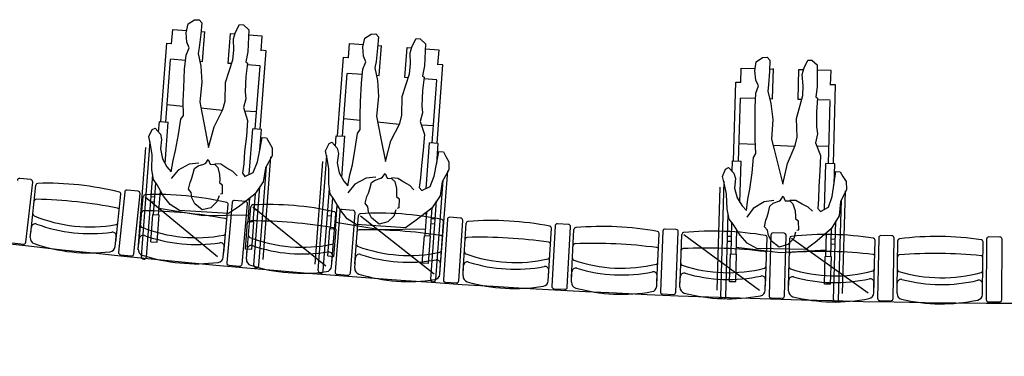
# Model space of a CAD drawing. Units: millimetres. Extents: x 178 to 96410, y -14547 to 37311.
# Drawn here: x 75063 to 80175, y 8248 to 9995 of the extents above; entities that cross this region are included whole.
import ezdxf

# ---------------------------------------------------------------- set-up
doc = ezdxf.new("R2010")
doc.units = ezdxf.units.MM
doc.layers.add('JONZAC. Plancher Haut - PLAN HAUT R+2', color=251, linetype='Continuous')

# ---------------------------------------------------------------- blocks, each defined once
blk = doc.blocks.new('2014-07-17 __ Scéno Théâtre R+1')
for p, q in [((-295.5259, 167.5427), (-295.5202, 167.6176)), ((-295.5202, 167.6176), (-295.4476, 167.6121)), ((-295.3731, 167.6064), (-295.354, 167.6049)), ((-295.3658, 167.4514), (-295.3539, 167.6068)), ((-295.2331, 167.4413), (-295.2212, 167.5966)), ((-295.1974, 167.5929), (-295.2214, 167.5948)), ((-295.0552, 167.5821), (-295.1267, 167.5875)), ((-295.0609, 167.5072), (-295.0552, 167.5821)), ((-295.5829, 167.1391), (-295.5517, 167.5467)), ((-295.5517, 167.5467), (-295.5258, 167.5447)), ((-294.6085, 167.4695), (-294.6029, 167.5445)), ((-294.6029, 167.5445), (-294.5303, 167.539)), ((-294.4558, 167.5333), (-294.4367, 167.5319)), ((-294.4483, 167.3784), (-294.4366, 167.5337)), ((-294.3156, 167.3684), (-294.3039, 167.5237)), ((-294.28, 167.5201), (-294.304, 167.5219)), ((-294.1378, 167.5093), (-294.2093, 167.5147)), ((-295.557, 167.1371), (-295.5321, 167.4621)), ((-295.5319, 167.4642), (-295.4532, 167.4581)), ((-295.066, 167.0996), (-295.0348, 167.5072)), ((-295.0348, 167.5072), (-295.0608, 167.5092)), ((-294.6651, 167.0659), (-294.6343, 167.4735)), ((-294.6343, 167.4735), (-294.6084, 167.4715)), ((-294.1435, 167.4344), (-294.1378, 167.5093)), ((-295.3803, 167.4526), (-295.3658, 167.4514)), ((-295.2144, 167.4399), (-295.2331, 167.4413)), ((-295.0669, 167.4286), (-295.1337, 167.4337)), ((-295.092, 167.1015), (-295.0671, 167.4266)), ((-294.1482, 167.0268), (-294.1174, 167.4344)), ((-294.1174, 167.4344), (-294.1434, 167.4364)), ((-292.5709, 167.3417), (-292.5688, 167.4168)), ((-292.5688, 167.4168), (-292.4961, 167.4148)), ((-292.4214, 167.4127), (-292.4022, 167.4121)), ((-292.4066, 167.2582), (-292.4022, 167.414)), ((-294.6392, 167.0639), (-294.6146, 167.389)), ((-294.6145, 167.391), (-294.5358, 167.385)), ((-294.4628, 167.3795), (-294.4483, 167.3784)), ((-294.2969, 167.367), (-294.3156, 167.3684)), ((-294.1494, 167.3558), (-294.2162, 167.3609)), ((-292.2736, 167.2545), (-292.2692, 167.4102)), ((-292.2452, 167.4077), (-292.2692, 167.4084)), ((-292.1026, 167.4037), (-292.1743, 167.4057)), ((-292.1048, 167.3286), (-292.1026, 167.4037)), ((-294.1742, 167.0288), (-294.1496, 167.3538)), ((-292.6084, 166.9358), (-292.5969, 167.3444)), ((-292.5969, 167.3444), (-292.5709, 167.3437)), ((-292.0787, 167.3299), (-292.1047, 167.3306)), ((-292.0902, 166.9212), (-292.0787, 167.3299)), ((-292.5824, 166.9351), (-292.5732, 167.2609)), ((-292.5732, 167.2629), (-292.4942, 167.2607)), ((-292.4211, 167.2587), (-292.4066, 167.2582)), ((-295.4655, 167.2178), (-295.5501, 167.2263)), ((-295.2624, 167.1976), (-295.3741, 167.2087)), ((-292.2548, 167.254), (-292.2736, 167.2545)), ((-292.107, 167.2498), (-292.1739, 167.2517)), ((-292.1162, 166.9219), (-292.107, 167.2478)), ((-295.2622, 167.1976), (-295.2624, 167.1976)), ((-295.0851, 167.1907), (-295.1471, 167.1931)), ((-295.5936, 167.0848), (-295.5894, 167.1396)), ((-295.5894, 167.1396), (-295.544, 167.1361)), ((-295.5604, 166.9222), (-295.544, 167.1361)), ((-294.5478, 167.1447), (-294.6325, 167.153)), ((-294.3447, 167.1247), (-294.4564, 167.1357)), ((-294.3445, 167.1247), (-294.3447, 167.1247)), ((-294.1674, 167.1179), (-294.2294, 167.1203)), ((-295.123, 166.8657), (-295.1049, 167.1025)), ((-295.0595, 167.0991), (-295.1049, 167.1025)), ((-295.0676, 166.9938), (-295.0595, 167.0991)), ((-294.6758, 167.0116), (-294.6716, 167.0663)), ((-294.6716, 167.0663), (-294.6262, 167.0629)), ((-294.6424, 166.849), (-294.6262, 167.0629)), ((-295.7, 166.4735), (-295.6593, 167.0053)), ((-295.683, 166.4396), (-295.6374, 167.0363)), ((-294.205, 166.7929), (-294.1871, 167.0297)), ((-294.1417, 167.0263), (-294.1871, 167.0297)), ((-294.1497, 166.921), (-294.1417, 167.0263)), ((-292.4949, 167.0201), (-292.5799, 167.0244)), ((-292.2911, 167.0097), (-292.4032, 167.0154)), ((-292.2909, 167.0097), (-292.2911, 167.0097)), ((-292.1137, 167.0113), (-292.1757, 167.0108)), ((-295.0515, 166.4239), (-295.0108, 166.9557)), ((-294.7646, 166.3663), (-294.7195, 166.963)), ((-295.0734, 166.393), (-295.034, 166.9087)), ((-294.7816, 166.4002), (-294.7415, 166.932)), ((-292.6164, 166.8811), (-292.6149, 166.936)), ((-292.6149, 166.936), (-292.5694, 166.9347)), ((-292.5754, 166.7203), (-292.5694, 166.9347)), ((-292.1359, 166.6849), (-292.1292, 166.9223)), ((-292.0837, 166.921), (-292.1292, 166.9223)), ((-292.0867, 166.8155), (-292.0837, 166.921)), ((-295.6571, 166.4376), (-295.6244, 166.8654)), ((-294.1331, 166.3512), (-294.0929, 166.883)), ((-296.2576, 166.838), (-296.3142, 166.8444)), ((-296.283, 166.5131), (-296.2475, 166.8252)), ((-296.2572, 166.561), (-296.2304, 166.8099)), ((-295.6198, 166.6571), (-295.6074, 166.8192)), ((-295.6133, 166.8274), (-295.6132, 166.8281)), ((-295.6133, 166.8274), (-295.6127, 166.8273)), ((-295.0994, 166.395), (-295.0684, 166.8003)), ((-294.155, 166.3202), (-294.116, 166.836)), ((-292.6933, 166.2654), (-292.6783, 166.7985)), ((-292.6747, 166.2323), (-292.6579, 166.8305)), ((-295.8166, 166.5135), (-295.7897, 166.7624)), ((-295.7698, 166.7737), (-295.8016, 166.4612)), ((-295.7005, 166.7782), (-295.7572, 166.784)), ((-295.722, 166.4531), (-295.6902, 166.7656)), ((-295.6129, 166.7474), (-295.6333, 166.7489)), ((-295.5938, 166.6551), (-295.5842, 166.7804)), ((-295.5766, 166.7671), (-295.5851, 166.7686)), ((-295.1029, 166.6176), (-295.0915, 166.7657)), ((-294.7387, 166.3643), (-294.7064, 166.7921)), ((-294.7016, 166.5839), (-294.6893, 166.746)), ((-294.6952, 166.7541), (-294.6952, 166.7548)), ((-294.6952, 166.7541), (-294.6947, 166.7541)), ((-292.0431, 166.2471), (-292.0281, 166.7802)), ((-295.6148, 166.7214), (-295.6353, 166.723)), ((-295.1201, 166.733), (-295.1329, 166.7328)), ((-295.1288, 166.6196), (-295.1194, 166.7431)), ((-295.0756, 166.7063), (-295.096, 166.7078)), ((-294.6756, 166.5819), (-294.6662, 166.7072)), ((-294.6585, 166.6939), (-294.6671, 166.6953)), ((-294.1809, 166.3222), (-294.1503, 166.7275)), ((-292.0636, 166.2151), (-292.049, 166.7321)), ((-295.6339, 166.5154), (-295.623, 166.6574)), ((-295.623, 166.6574), (-295.5906, 166.6549)), ((-295.6014, 166.513), (-295.5906, 166.6549)), ((-295.3631, 166.6505), (-295.5912, 166.6891)), ((-295.1262, 166.6535), (-295.3631, 166.6505)), ((-295.0775, 166.6803), (-295.098, 166.6819)), ((-294.6967, 166.6482), (-294.7171, 166.6497)), ((-294.6947, 166.6741), (-294.7152, 166.6757)), ((-294.202, 166.6602), (-294.2147, 166.66)), ((-294.2106, 166.5468), (-294.2012, 166.6703)), ((-294.1846, 166.5448), (-294.1734, 166.6929)), ((-292.6487, 166.2316), (-292.6366, 166.6604)), ((-295.1429, 166.4779), (-295.1321, 166.6198)), ((-295.0996, 166.6173), (-295.1321, 166.6198)), ((-295.1105, 166.4754), (-295.0996, 166.6173)), ((-294.4449, 166.5775), (-294.6731, 166.6158)), ((-294.1594, 166.6076), (-294.1798, 166.6091)), ((-294.1574, 166.6335), (-294.1778, 166.6351)), ((-294.0946, 166.632), (-294.1152, 166.3186)), ((-294.0255, 166.639), (-294.0823, 166.6428)), ((-294.0353, 166.3133), (-294.0147, 166.6268)), ((-294.0119, 166.3624), (-293.997, 166.6123)), ((-293.5352, 166.5981), (-293.552, 166.2844)), ((-293.4662, 166.606), (-293.523, 166.609)), ((-293.4721, 166.2801), (-293.4553, 166.5938)), ((-292.6237, 166.623), (-292.6237, 166.6237)), ((-292.6237, 166.623), (-292.6232, 166.623)), ((-292.622, 166.4526), (-292.6174, 166.6151)), ((-292.0896, 166.2159), (-292.0781, 166.6222)), ((-296.2597, 166.5378), (-296.254, 166.5911)), ((-295.8191, 166.4903), (-295.8133, 166.5436)), ((-294.7155, 166.4422), (-294.7048, 166.5841)), ((-294.7048, 166.5841), (-294.6724, 166.5817)), ((-294.6831, 166.4397), (-294.6724, 166.5817)), ((-294.208, 166.5807), (-294.4449, 166.5775)), ((-294.2246, 166.4051), (-294.2138, 166.547)), ((-294.1814, 166.5445), (-294.2138, 166.547)), ((-294.1921, 166.4026), (-294.1814, 166.5445)), ((-293.5695, 166.3359), (-293.5545, 166.5859)), ((-293.4493, 166.3295), (-293.4373, 166.5796)), ((-293.0066, 166.3083), (-292.9946, 166.5585)), ((-292.9754, 166.5709), (-292.9885, 166.257)), ((-292.9065, 166.5796), (-292.9634, 166.5819)), ((-292.9086, 166.2537), (-292.8955, 166.5676)), ((-292.6194, 166.5431), (-292.6399, 166.5437)), ((-292.596, 166.4519), (-292.5925, 166.5775)), ((-292.5841, 166.5646), (-292.5928, 166.5656)), ((-292.4153, 166.5504), (-292.4247, 166.2364)), ((-292.3466, 166.5599), (-292.4035, 166.5616)), ((-292.3447, 166.234), (-292.3354, 166.548)), ((-292.1266, 166.5525), (-292.1393, 166.5517)), ((-292.1298, 166.4388), (-292.1263, 166.5626)), ((-292.1038, 166.438), (-292.0996, 166.5865)), ((-291.7864, 166.5468), (-291.8434, 166.5478)), ((-296.3523, 166.5094), (-296.2958, 166.5029)), ((-295.6339, 166.5154), (-295.6014, 166.513)), ((-292.6202, 166.5171), (-292.6407, 166.5177)), ((-292.3231, 166.2839), (-292.3171, 166.5342)), ((-292.0815, 166.5019), (-292.102, 166.5025)), ((-292.0808, 166.5279), (-292.1013, 166.5285)), ((-291.88, 166.2733), (-291.874, 166.5236)), ((-291.8551, 166.5365), (-291.8607, 166.2224)), ((-291.7807, 166.221), (-291.7751, 166.5351)), ((-291.7596, 166.2711), (-291.7567, 166.5215)), ((-291.3165, 166.2658), (-291.3135, 166.5162)), ((-291.2947, 166.5294), (-291.2966, 166.2152)), ((-291.2262, 166.5405), (-291.2831, 166.5408)), ((-291.2166, 166.2147), (-291.2147, 166.5289)), ((-295.7913, 166.4485), (-295.7347, 166.4428)), ((-295.1105, 166.4754), (-295.1429, 166.4779)), ((-294.7155, 166.4422), (-294.6831, 166.4397)), ((-292.6292, 166.3104), (-292.6252, 166.4527)), ((-292.6252, 166.4527), (-292.5927, 166.4518)), ((-292.5967, 166.3095), (-292.5927, 166.4518)), ((-292.3653, 166.4584), (-292.595, 166.4859)), ((-292.1288, 166.4728), (-292.3653, 166.4584)), ((-294.1921, 166.4026), (-294.2246, 166.4051)), ((-294.0133, 166.3392), (-294.0101, 166.3926)), ((-292.1371, 166.2966), (-292.1331, 166.4389)), ((-292.1005, 166.4379), (-292.1331, 166.4389)), ((-292.1046, 166.2957), (-292.1005, 166.4379)), ((-293.5709, 166.3127), (-293.5677, 166.3662)), ((-293.4504, 166.3063), (-293.4478, 166.3598)), ((-293.0077, 166.2851), (-293.0051, 166.3386)), ((-294.1044, 166.3063), (-294.0476, 166.3026)), ((-292.6292, 166.3104), (-292.5967, 166.3095)), ((-292.3236, 166.2606), (-292.3224, 166.3142)), ((-292.1046, 166.2957), (-292.1371, 166.2966)), ((-291.8805, 166.25), (-291.8793, 166.3036)), ((-291.7599, 166.2479), (-291.7593, 166.3014)), ((-291.3167, 166.2426), (-291.3161, 166.2961)), ((-293.5411, 166.2723), (-293.4843, 166.2692)), ((-292.9775, 166.245), (-292.9206, 166.2427)), ((-292.4135, 166.2245), (-292.3566, 166.2228)), ((-291.8494, 166.2107), (-291.7925, 166.2097)), ((-291.2851, 166.2036), (-291.2282, 166.2033))]:
    blk.add_line(p, q)
at = {"ltscale": 0.5}
for p, q in [((-295.6968, 166.5013), (-295.673, 166.7506)), ((-295.663, 166.7496), (-295.2877, 166.4387)), ((-295.2556, 166.459), (-295.2318, 166.7083)), ((-295.212, 166.7198), (-295.24, 166.4069)), ((-295.1427, 166.7252), (-295.1995, 166.7303)), ((-295.1604, 166.3998), (-295.1323, 166.7127)), ((-295.1358, 166.4483), (-295.1149, 166.6978)), ((-295.1049, 166.697), (-294.7259, 166.3906)), ((-294.6941, 166.4113), (-294.6732, 166.6608)), ((-294.6535, 166.6726), (-294.6779, 166.3594)), ((-294.5844, 166.6788), (-294.6411, 166.6832)), ((-294.5981, 166.3532), (-294.5738, 166.6664)), ((-294.5741, 166.402), (-294.5562, 166.6517)), ((-294.5462, 166.651), (-294.1636, 166.3492)), ((-294.132, 166.3703), (-294.1141, 166.62)), ((-292.8863, 166.3033), (-292.8774, 166.5536)), ((-292.8674, 166.5532), (-292.4742, 166.2653)), ((-295.6991, 166.4781), (-295.6939, 166.5314)), ((-292.4434, 166.2875), (-292.4344, 166.5377)), ((-292.3071, 166.534), (-291.9105, 166.2508)), ((-295.2578, 166.4359), (-295.2527, 166.4892)), ((-295.1377, 166.4251), (-295.1332, 166.4785)), ((-294.696, 166.3881), (-294.6915, 166.4415)), ((-295.2296, 166.3944), (-295.1729, 166.3893)), ((-294.5757, 166.3788), (-294.5719, 166.4322)), ((-294.1337, 166.3471), (-294.1298, 166.4005)), ((-294.6673, 166.347), (-294.6105, 166.3426)), ((-292.8871, 166.2801), (-292.8852, 166.3336)), ((-292.4442, 166.2642), (-292.4423, 166.3177))]:
    blk.add_line(p, q, dxfattribs=at)
at = {"elevation": 0}
for points in [[(-295.2306, 166.6617), (-295.4853, 166.6782), (-295.5331, 166.7084), (-295.5679, 166.7522), (-295.6017, 166.8107), (-295.6202, 166.8386), (-295.6281, 166.8892), (-295.6279, 166.9687), (-295.6358, 167.0193), (-295.6444, 167.0612), (-295.6268, 167.0981), (-295.6115, 167.1057), (-295.5845, 167.0742), (-295.5778, 167.0472), (-295.5845, 166.9977), (-295.5737, 166.9469), (-295.5505, 166.9039), (-295.5288, 166.8787), (-295.5185, 166.9368), (-295.5057, 166.9888), (-295.4905, 167.0729), (-295.4786, 167.1515), (-295.4653, 167.1711), (-295.4655, 167.2446), (-295.4631, 167.3151), (-295.4586, 167.4119), (-295.4501, 167.4848), (-295.4355, 167.5219), (-295.4479, 167.5523), (-295.4502, 167.5995), (-295.4407, 167.6459), (-295.4068, 167.6668), (-295.3831, 167.668), (-295.3696, 167.6522), (-295.3741, 167.5937), (-295.3824, 167.5237), (-295.3878, 167.4918), (-295.3752, 167.4261), (-295.3697, 167.3433), (-295.3805, 167.2411), (-295.3699, 167.1873), (-295.357, 167.1245), (-295.3338, 167.005), (-295.305, 167.1117), (-295.2598, 167.2024), (-295.2477, 167.2456), (-295.2462, 167.3426), (-295.2077, 167.4603), (-295.2039, 167.5101), (-295.2053, 167.569), (-295.1939, 167.6035), (-295.1732, 167.6431), (-295.1527, 167.6415), (-295.1252, 167.6159), (-295.131, 167.5016), (-295.1409, 167.4493), (-295.1326, 167.4428), (-295.1409, 167.3728), (-295.144, 167.2936), (-295.1408, 167.2581), (-295.1532, 167.2119), (-295.1318, 167.1456), (-295.138, 167.0636), (-295.147, 166.9849), (-295.1519, 166.9205), (-295.1587, 166.871), (-295.1452, 166.8552), (-295.1024, 166.8755), (-295.0806, 166.9298), (-295.0665, 166.9993), (-295.0561, 167.0574), (-295.0327, 167.0556), (-295.0199, 167.0311), (-295.0043, 167.0034), (-295.0046, 166.9622), (-295.0387, 166.9001), (-295.0502, 166.8274), (-295.0934, 166.763), (-295.1809, 166.6961), (-295.1995, 166.6828)], [(-294.3124, 166.5888), (-294.5672, 166.6051), (-294.6149, 166.6352), (-294.6498, 166.679), (-294.6837, 166.7375), (-294.7022, 166.7653), (-294.7101, 166.816), (-294.71, 166.8954), (-294.7179, 166.946), (-294.7265, 166.9879), (-294.709, 167.0248), (-294.6937, 167.0325), (-294.6667, 167.001), (-294.6599, 166.974), (-294.6666, 166.9245), (-294.6557, 166.8737), (-294.6325, 166.8307), (-294.6109, 166.8055), (-294.6006, 166.8636), (-294.5878, 166.9156), (-294.5726, 166.9998), (-294.5608, 167.0783), (-294.5476, 167.0979), (-294.5479, 167.1715), (-294.5455, 167.242), (-294.5411, 167.3387), (-294.5327, 167.4117), (-294.5181, 167.4488), (-294.5305, 167.4792), (-294.5328, 167.5264), (-294.5234, 167.5728), (-294.4895, 167.5938), (-294.4659, 167.5949), (-294.4523, 167.5792), (-294.4568, 167.5207), (-294.465, 167.4507), (-294.4704, 167.4187), (-294.4577, 167.353), (-294.4522, 167.2702), (-294.4628, 167.168), (-294.4522, 167.1143), (-294.4393, 167.0515), (-294.4159, 166.932), (-294.3873, 167.0387), (-294.3421, 167.1295), (-294.3301, 167.1727), (-294.3286, 167.2697), (-294.2903, 167.3874), (-294.2865, 167.4372), (-294.288, 167.4961), (-294.2765, 167.5306), (-294.2559, 167.5702), (-294.2354, 167.5687), (-294.2079, 167.5431), (-294.2136, 167.4287), (-294.2234, 167.3765), (-294.2151, 167.37), (-294.2233, 167.3), (-294.2264, 167.2208), (-294.2232, 167.1852), (-294.2355, 167.1391), (-294.214, 167.0727), (-294.2202, 166.9908), (-294.2291, 166.912), (-294.234, 166.8477), (-294.2407, 166.7981), (-294.2271, 166.7824), (-294.1844, 166.8027), (-294.1627, 166.857), (-294.1486, 166.9265), (-294.1383, 166.9846), (-294.1149, 166.9828), (-294.102, 166.9583), (-294.0865, 166.9307), (-294.0866, 166.8895), (-294.1208, 166.8273), (-294.1321, 166.7546), (-294.1753, 166.6902), (-294.2627, 166.6233), (-294.2814, 166.61)], [(-292.2335, 166.4759), (-292.4887, 166.4802), (-292.5378, 166.508), (-292.5748, 166.5501), (-292.6114, 166.6069), (-292.6312, 166.6339), (-292.6415, 166.6841), (-292.6451, 166.7634), (-292.6555, 166.8136), (-292.666, 166.855), (-292.6503, 166.8927), (-292.6354, 166.9011), (-292.6069, 166.8709), (-292.5988, 166.8443), (-292.6032, 166.7945), (-292.5899, 166.7443), (-292.5647, 166.7024), (-292.5419, 166.6783), (-292.5343, 166.7368), (-292.5241, 166.7894), (-292.5129, 166.8742), (-292.5048, 166.9532), (-292.4925, 166.9734), (-292.4963, 167.0469), (-292.4972, 167.1174), (-292.4974, 167.2142), (-292.4924, 167.2875), (-292.4796, 167.3253), (-292.4935, 167.355), (-292.498, 167.4021), (-292.4908, 167.4489), (-292.4579, 167.4714), (-292.4343, 167.4737), (-292.4201, 167.4586), (-292.4217, 167.4), (-292.4267, 167.3296), (-292.4305, 167.2975), (-292.4147, 167.2324), (-292.4053, 167.15), (-292.4111, 167.0474), (-292.3979, 166.9942), (-292.3821, 166.9321), (-292.3531, 166.8139), (-292.3295, 166.9218), (-292.2888, 167.0146), (-292.2787, 167.0584), (-292.2819, 167.1553), (-292.2492, 167.2747), (-292.2478, 167.3246), (-292.252, 167.3834), (-292.2422, 167.4184), (-292.2234, 167.4589), (-292.2029, 167.4584), (-292.1742, 167.4341), (-292.1745, 167.3196), (-292.1819, 167.267), (-292.1732, 167.2609), (-292.1781, 167.1906), (-292.1774, 167.1113), (-292.1726, 167.0759), (-292.1827, 167.0293), (-292.1581, 166.964), (-292.1604, 166.8819), (-292.1656, 166.8028), (-292.1674, 166.7382), (-292.1717, 166.6885), (-292.1575, 166.6734), (-292.1158, 166.6957), (-292.0966, 166.7509), (-292.0858, 166.8211), (-292.0783, 166.8796), (-292.0548, 166.8789), (-292.0408, 166.855), (-292.024, 166.8281), (-292.0222, 166.787), (-292.0533, 166.7233), (-292.0613, 166.6501), (-292.1013, 166.5837), (-292.1855, 166.5127), (-292.2035, 166.4986)]]:
    blk.add_lwpolyline(points, close=True, dxfattribs=at)
for points in [[(-295.3842, 166.9236), (-295.4346, 166.9186), (-295.4928, 166.8877), (-295.5286, 166.8434)], [(-295.2795, 166.7537), (-295.2907, 166.7222), (-295.3224, 166.6922), (-295.3674, 166.681), (-295.4061, 166.7134), (-295.4214, 166.744), (-295.4253, 166.7707), (-295.4386, 166.7894), (-295.43, 166.8241), (-295.4228, 166.8412), (-295.4152, 166.8641), (-295.4069, 166.8959), (-295.3882, 166.9092), (-295.3581, 166.9186), (-295.3488, 166.9238), (-295.3356, 166.9434), (-295.3257, 166.9191), (-295.3023, 166.9173), (-295.2858, 166.9013), (-295.2768, 166.8653), (-295.2761, 166.8358), (-295.277, 166.8241), (-295.2633, 166.8113), (-295.2639, 166.7643), (-295.2729, 166.762)], [(-295.1861, 166.8584), (-295.2079, 166.8807), (-295.239, 166.8977), (-295.2698, 166.9178), (-295.302, 166.9202)], [(-294.4662, 166.8505), (-294.5166, 166.8455), (-294.5749, 166.8146), (-294.6106, 166.7702)], [(-294.3613, 166.6807), (-294.3726, 166.6492), (-294.4042, 166.6192), (-294.4492, 166.6079), (-294.488, 166.6403), (-294.5033, 166.6709), (-294.5072, 166.6976), (-294.5205, 166.7163), (-294.512, 166.751), (-294.5048, 166.7681), (-294.4972, 166.7911), (-294.4889, 166.8228), (-294.4702, 166.8361), (-294.4401, 166.8456), (-294.4309, 166.8508), (-294.4176, 166.8704), (-294.4077, 166.8461), (-294.3843, 166.8443), (-294.3678, 166.8284), (-294.3588, 166.7924), (-294.3581, 166.7629), (-294.359, 166.7512), (-294.3452, 166.7384), (-294.3458, 166.6913), (-294.3548, 166.6891)], [(-294.2681, 166.7855), (-294.29, 166.8078), (-294.321, 166.8248), (-294.3519, 166.8448), (-294.3841, 166.8472)], [(-292.2867, 166.5655), (-292.2964, 166.5335), (-292.3267, 166.502), (-292.3711, 166.4886), (-292.4113, 166.5191), (-292.4281, 166.5489), (-292.4332, 166.5755), (-292.4474, 166.5935), (-292.4405, 166.6285), (-292.4342, 166.6459), (-292.4276, 166.6692), (-292.4209, 166.7013), (-292.4029, 166.7155), (-292.3732, 166.7264), (-292.3642, 166.732), (-292.3519, 166.7522), (-292.3408, 166.7284), (-292.3174, 166.7278), (-292.3002, 166.7126), (-292.2895, 166.6771), (-292.2874, 166.6477), (-292.2877, 166.6359), (-292.2733, 166.6238), (-292.2717, 166.5768), (-292.2806, 166.5741)], [(-292.3995, 166.7301), (-292.4496, 166.7227), (-292.5063, 166.6891), (-292.5399, 166.643)], [(-292.1985, 166.6745), (-292.2214, 166.6957), (-292.2533, 166.7113), (-292.285, 166.7298), (-292.3173, 166.7307)]]:
    blk.add_lwpolyline(points, dxfattribs=at)
for centre, radius, start, end in [((-290.9746, 213.5033), 47.3064, 257.55694, 282.44332), ((-296.3155, 166.8329), 0.0115, 83.4978, 173.5055), ((-296.2589, 166.8265), 0.0115, 353.5055, 83.5055), ((-296.2205, 166.8089), 0.01, 91.2591, 173.847), ((-296.1775, 165.233), 1.5865, 76.1349, 91.5591), ((-295.7997, 166.7635), 0.01, 353.847, 76.4349), ((-295.7583, 166.7725), 0.0115, 84.1815, 174.1892), ((-295.7017, 166.7668), 0.0115, 354.1892, 84.1892), ((-296.2294, 166.7261), 0.01, 88.5217, 173.847), ((-296.2854, 164.2318), 2.5049, 78.9823, 88.7117), ((-296.2365, 166.66), 0.01, 173.847, 248.2612), ((-295.9481, 167.3609), 0.7679, 247.6413, 280.0527), ((-295.8086, 166.6807), 0.01, 353.847, 79.1723), ((-296.2341, 166.5889), 0.02, 70.3355, 173.847), ((-295.9475, 167.3662), 0.8084, 249.7472, 277.9468), ((-295.8157, 166.6147), 0.01, 279.4328, 353.847), ((-294.0831, 166.6313), 0.0115, 86.2325, 176.2402), ((-294.0263, 166.6275), 0.0115, 356.2402, 86.2402), ((-293.987, 166.6118), 0.01, 93.9938, 176.5817), ((-293.8689, 165.0397), 1.5865, 78.8695, 94.2938), ((-293.5645, 166.5865), 0.01, 356.5817, 79.1695), ((-293.5237, 166.5975), 0.0115, 86.9162, 176.9238), ((-293.4668, 166.5944), 0.0115, 356.9238, 86.9238), ((-293.2905, 165.0086), 1.5865, 79.5532, 94.9774), ((-295.8332, 166.5457), 0.02, 353.847, 97.3585), ((-293.4274, 166.5791), 0.01, 94.6775, 177.2653), ((-293.0046, 166.559), 0.01, 357.2653, 79.8532), ((-292.9639, 166.5704), 0.0115, 87.5998, 177.6075), ((-292.907, 166.568), 0.0115, 357.6075, 87.6075), ((-292.4038, 166.55), 0.0115, 88.2835, 178.2912), ((-292.3469, 166.5483), 0.0115, 358.2912, 88.2912), ((-292.3071, 166.534), 0.01, 96.0448, 178.6327), ((-292.1328, 164.9671), 1.5865, 80.9205, 96.3448), ((-291.8436, 166.5363), 0.0115, 88.9672, 178.9748), ((-291.7866, 166.5353), 0.0115, 358.9748, 88.9748), ((-291.5537, 164.9568), 1.5865, 81.6042, 97.0285), ((-296.2945, 166.5144), 0.0115, 263.4973, 353.5055), ((-296.2299, 166.5346), 0.03, 173.847, 251.6784), ((-295.9484, 167.3584), 0.9006, 251.1503, 276.5437), ((-295.8489, 166.4936), 0.03, 276.0156, 353.847), ((-293.992, 166.5286), 0.01, 91.2564, 176.5817), ((-293.9289, 164.0345), 2.5049, 81.717, 91.4464), ((-293.5695, 166.5034), 0.01, 356.5817, 81.9069), ((-293.4313, 166.496), 0.01, 91.9401, 177.2653), ((-293.3386, 164.0027), 2.5049, 82.4006, 92.13), ((-291.884, 166.5239), 0.01, 358.6327, 81.2205), ((-291.7467, 166.5214), 0.01, 96.7285, 179.3163), ((-291.3235, 166.5164), 0.01, 359.3163, 81.9042), ((-291.2832, 166.5293), 0.0115, 89.6508, 179.6585), ((-291.2262, 166.5289), 0.0115, 359.6585, 89.6585), ((-295.7901, 166.46), 0.0115, 174.1892, 264.1973), ((-295.7335, 166.4542), 0.0115, 264.181, 354.1892), ((-295.6701, 166.4386), 0.013, 175.626, 355.626), ((-293.9959, 166.4623), 0.01, 176.5817, 250.9959), ((-293.7413, 167.1761), 0.7679, 250.3759, 282.7874), ((-293.0086, 166.4758), 0.01, 357.2653, 82.5906), ((-292.3091, 166.4507), 0.01, 93.3074, 178.6327), ((-292.1569, 163.9604), 2.5049, 83.768, 93.4974), ((-291.886, 166.4406), 0.01, 358.6327, 83.9579), ((-291.7477, 166.4381), 0.01, 93.9911, 179.3163), ((-291.5657, 163.9498), 2.5049, 84.4516, 94.181), ((-291.3245, 166.4331), 0.01, 359.3163, 84.6416), ((-295.0864, 166.394), 0.013, 175.626, 355.626), ((-293.9901, 166.3914), 0.02, 73.0701, 176.5817), ((-293.741, 167.1815), 0.8084, 252.4818, 280.6815), ((-293.5734, 166.4371), 0.01, 282.1674, 356.5817), ((-293.4345, 166.4296), 0.01, 177.2653, 251.6796), ((-293.1884, 167.1464), 0.7679, 251.0596, 283.4711), ((-293.0118, 166.4094), 0.01, 282.8511, 357.2653), ((-294.7517, 166.3653), 0.013, 175.6782, 355.6782), ((-293.9833, 166.3374), 0.03, 176.5817, 254.4131), ((-293.5876, 166.3674), 0.02, 356.5817, 100.0932), ((-293.4279, 166.3588), 0.02, 73.7538, 177.2653), ((-293.1881, 167.1518), 0.8084, 253.1655, 281.3652), ((-293.0251, 166.3396), 0.02, 357.2653, 100.7768), ((-292.3107, 166.3843), 0.01, 178.6327, 253.0469), ((-292.0818, 167.1068), 0.7679, 252.4269, 284.8384), ((-291.8876, 166.3742), 0.01, 284.2184, 358.6327), ((-291.7484, 166.3717), 0.01, 179.3163, 253.7306), ((-291.5282, 167.0968), 0.7679, 253.1106, 285.5221), ((-291.3253, 166.3667), 0.01, 284.9021, 359.3163), ((-294.168, 166.3212), 0.013, 175.6782, 355.6782), ((-294.1037, 166.3178), 0.0115, 176.2402, 266.2483), ((-294.0469, 166.3141), 0.0115, 266.232, 356.2402), ((-293.7414, 167.1736), 0.9006, 253.8849, 279.2784), ((-293.6008, 166.3145), 0.03, 278.7503, 356.5817), ((-293.4204, 166.3048), 0.03, 177.2653, 255.0967), ((-292.3024, 166.3137), 0.02, 75.1211, 178.6327), ((-292.0816, 167.1121), 0.8084, 254.5328, 282.7325), ((-291.8993, 166.3041), 0.02, 358.6327, 102.1442), ((-291.7393, 166.3012), 0.02, 75.8048, 179.3163), ((-291.5281, 167.1022), 0.8084, 255.2165, 283.4162), ((-291.3361, 166.2964), 0.02, 359.3163, 102.8278), ((-290.9746, 213.5033), 48.3064, 257.81852, 282.18174), ((-293.5405, 166.2838), 0.0115, 176.9238, 266.932), ((-293.4837, 166.2808), 0.0115, 266.9157, 356.9238), ((-293.1885, 167.1439), 0.9006, 254.5686, 279.9621), ((-293.0376, 166.2865), 0.03, 279.4339, 357.2653), ((-292.977, 166.2566), 0.0115, 177.6075, 267.6157), ((-292.9201, 166.2542), 0.0115, 267.5993, 357.6075), ((-292.4132, 166.236), 0.0115, 178.2912, 268.2993), ((-292.2936, 166.2599), 0.03, 178.6327, 256.4641), ((-291.9105, 166.2508), 0.03, 280.8013, 358.6327), ((-291.7299, 166.2475), 0.03, 179.3163, 257.1477), ((-291.3467, 166.2429), 0.03, 281.4849, 359.3163), ((-292.6617, 166.232), 0.013, 178.3877, 358.3877), ((-292.3563, 166.2343), 0.0115, 268.283, 358.2912), ((-292.0818, 167.1043), 0.9006, 255.9359, 281.3294), ((-292.0766, 166.2155), 0.013, 178.3877, 358.3877), ((-291.8492, 166.2222), 0.0115, 178.9748, 268.983), ((-291.7923, 166.2212), 0.0115, 268.9667, 358.9748), ((-291.5282, 167.0944), 0.9006, 256.6196, 282.0131), ((-291.285, 166.2152), 0.0115, 179.6585, 269.6667), ((-291.2281, 166.2148), 0.0115, 269.6503, 359.6585)]:
    blk.add_arc(centre, radius, start, end)
at = {"ltscale": 0.5}
for centre, radius, start, end in [((-295.663, 166.7496), 0.01, 91.9428, 174.5307), ((-295.6013, 165.1743), 1.5865, 76.8185, 92.2428), ((-295.2417, 166.7093), 0.01, 354.5307, 77.1185), ((-295.2005, 166.7188), 0.0115, 84.8652, 174.8728), ((-295.1438, 166.7137), 0.0115, 354.8728, 84.8728), ((-295.1049, 166.697), 0.01, 92.6265, 175.2143), ((-295.0244, 165.1225), 1.5865, 77.5022, 92.9264), ((-295.6709, 166.6667), 0.01, 89.2054, 174.5307), ((-295.6972, 164.1719), 2.5049, 79.666, 89.3954), ((-294.6832, 166.6617), 0.01, 355.2143, 77.8022), ((-294.642, 166.6717), 0.0115, 85.5488, 175.5565), ((-294.5853, 166.6673), 0.0115, 355.5565, 85.5565), ((-294.5462, 166.651), 0.01, 93.3101, 175.898), ((-294.4469, 165.0777), 1.5865, 78.1859, 93.6101), ((-295.6773, 166.6006), 0.01, 174.5307, 248.9449), ((-295.2497, 166.6264), 0.01, 354.5307, 79.8559), ((-295.1118, 166.614), 0.01, 89.889, 175.2143), ((-295.1084, 164.1191), 2.5049, 80.3496, 90.079), ((-294.1241, 166.6208), 0.01, 355.898, 78.4859), ((-295.674, 166.5295), 0.02, 71.0191, 174.5307), ((-295.3973, 167.3048), 0.7679, 248.3249, 280.7364), ((-295.3968, 167.3102), 0.8084, 250.4308, 278.6305), ((-295.256, 166.5602), 0.01, 280.1164, 354.5307), ((-295.1174, 166.5478), 0.01, 175.2143, 249.6285), ((-294.6901, 166.5787), 0.01, 355.2143, 80.5396), ((-294.5522, 166.568), 0.01, 90.5727, 175.898), ((-294.5189, 164.0733), 2.5049, 81.0333, 90.7627), ((-294.13, 166.5377), 0.01, 355.898, 81.2233), ((-292.8674, 166.5532), 0.01, 95.3611, 177.949), ((-292.7118, 164.9844), 1.5865, 80.2369, 95.6611), ((-292.4444, 166.5381), 0.01, 357.949, 80.5369), ((-295.2727, 166.4911), 0.02, 354.5307, 98.0422), ((-295.1133, 166.4768), 0.02, 71.7028, 175.2143), ((-294.8458, 167.2553), 0.7679, 249.0086, 281.4201), ((-294.8454, 167.2607), 0.8084, 251.1145, 279.3142), ((-294.6956, 166.5125), 0.01, 280.8001, 355.2143), ((-294.5569, 166.5017), 0.01, 175.898, 250.3122), ((-294.2938, 167.2124), 0.7679, 249.6923, 282.1037), ((-295.6692, 166.4753), 0.03, 174.5307, 252.3621), ((-295.3975, 167.3024), 0.9006, 251.8339, 277.2274), ((-294.7115, 166.4432), 0.02, 355.2143, 98.7258), ((-294.552, 166.4308), 0.02, 72.3865, 175.898), ((-294.2934, 167.2178), 0.8084, 251.7982, 279.9978), ((-294.1348, 166.4714), 0.01, 281.4838, 355.898), ((-292.8703, 166.47), 0.01, 92.6237, 177.949), ((-292.7478, 163.9781), 2.5049, 83.0843, 92.8137), ((-292.4474, 166.4548), 0.01, 357.949, 83.2743), ((-295.2877, 166.4387), 0.03, 276.6993, 354.5307), ((-295.2286, 166.4059), 0.0115, 174.8728, 264.881), ((-295.1719, 166.4008), 0.0115, 264.8647, 354.8728), ((-295.1078, 166.4226), 0.03, 175.2143, 253.0457), ((-294.846, 167.2529), 0.9006, 252.5176, 277.9111), ((-294.7259, 166.3906), 0.03, 277.3829, 355.2143), ((-294.1498, 166.4019), 0.02, 355.898, 99.4095), ((-292.8727, 166.4036), 0.01, 177.949, 252.3632), ((-292.6352, 167.1233), 0.7679, 251.7433, 284.1547), ((-292.4498, 166.3885), 0.01, 283.5348, 357.949), ((-294.6664, 166.3585), 0.0115, 175.5565, 265.5647), ((-294.6096, 166.3541), 0.0115, 265.5483, 355.5565), ((-294.5458, 166.3766), 0.03, 175.898, 253.7294), ((-294.294, 167.21), 0.9006, 253.2013, 278.5947), ((-294.1636, 166.3492), 0.03, 278.0666, 355.898), ((-292.8652, 166.3329), 0.02, 74.4375, 177.949), ((-292.635, 167.1287), 0.8084, 253.8492, 282.0488), ((-292.4623, 166.3184), 0.02, 357.949, 101.4605), ((-292.8572, 166.279), 0.03, 177.949, 255.7804), ((-292.6353, 167.1208), 0.9006, 255.2523, 280.6457), ((-292.4742, 166.2653), 0.03, 280.1176, 357.949)]:
    blk.add_arc(centre, radius, start, end, dxfattribs=at)
blk = doc.blocks.new('FOND DE PLAN')
at = {"layer": 'JONZAC. Plancher Haut - PLAN HAUT R+2'}
blk.add_blockref('2014-07-17 __ Scéno Théâtre R+1', (4698.156, -1160.1004), dxfattribs=at)

msp = doc.modelspace()

# ---------------------------------------------------------------- block references
at = {"color": 30, "true_color": 0xf8991e, "xscale": 1000, "yscale": 1000, "zscale": 1000}
msp.add_blockref('FOND DE PLAN', (-4326778, 1002427), dxfattribs=at)

doc.saveas('drawing.dxf')
